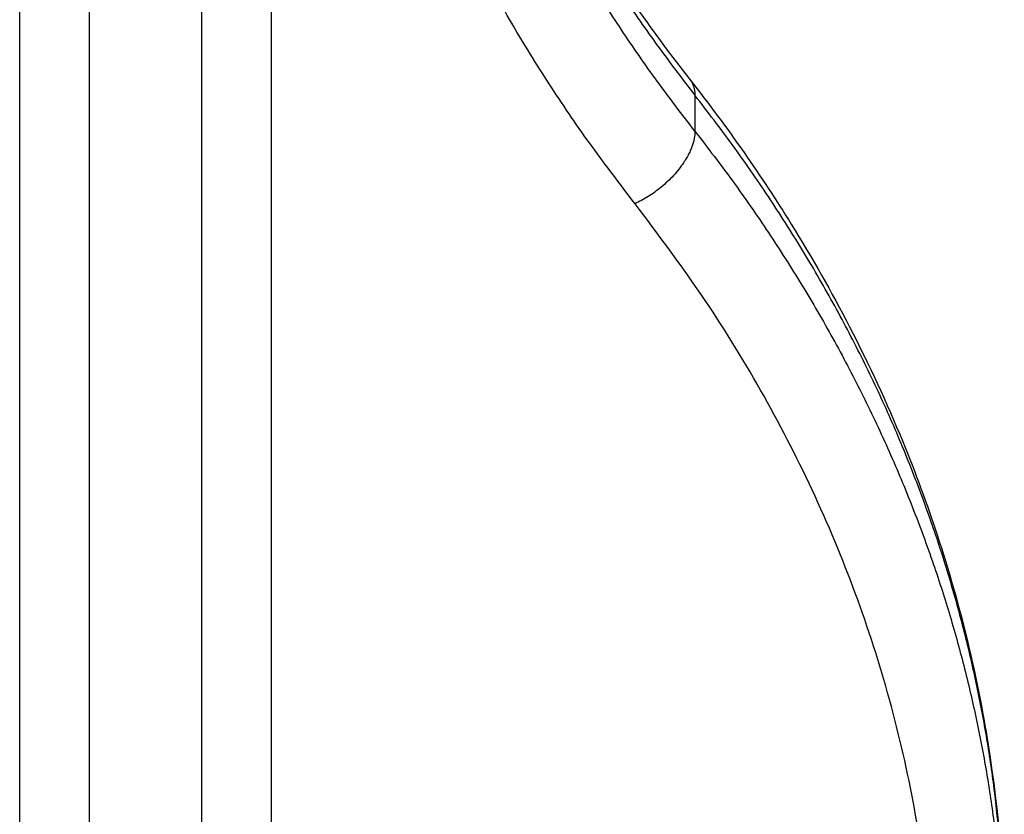
# Model space of a CAD drawing. Units: millimetres. Extents: x -3509.4 to -3493.5, y 2093.4 to 2109.
# Drawn here: x -3499.2 to -3499.1, y 2103.7 to 2103.8 of the extents above; entities that cross this region are included whole.
import ezdxf

# ---------------------------------------------------------------- set-up
doc = ezdxf.new("R2010")
doc.units = ezdxf.units.MM

# ---------------------------------------------------------------- blocks, each defined once
blk = doc.blocks.new('OPSI_S289B')
at = {"lineweight": -3}
for points, weights in [([(-3499.189304, 2103.734672), (-3499.189304, 2103.821305), (-3499.189304, 2103.856185)], [1, 0.867863699022, 0.980410197305]), ([(-3499.171304, 2103.734672), (-3499.171304, 2103.821305), (-3499.171304, 2103.856185)], [1, 0.867863697577, 0.980410199767]), ([(-3499.145301, 2103.783495), (-3499.171678, 2103.817097), (-3499.167642, 2103.856185)], [1, 0.918321263796, 0.929942464378]), ([(-3499.184304, 2103.733889), (-3499.184304, 2103.825647), (-3499.184304, 2103.855914)], [1, 0.857284597946, 1]), ([(-3499.176304, 2103.855914), (-3499.176304, 2103.825647), (-3499.176304, 2103.733889)], [1, 0.857284597946, 1]), ([(-3499.16313, 2103.851031), (-3499.162672, 2103.818841), (-3499.141016, 2103.791253)], [0.998545517073, 0.964326807633, 1]), ([(-3499.141016, 2103.788682), (-3499.16314, 2103.816866), (-3499.16314, 2103.849753)], [1, 0.963584431937, 1]), ([(-3499.141368, 2103.792367), (-3499.141016, 2103.791919), (-3499.141016, 2103.791253)], [1, 0.979250414496, 1]), ([(-3499.118892, 2103.730183), (-3499.118892, 2103.76307), (-3499.141016, 2103.791253)], [1, 0.963584431937, 1]), ([(-3499.141016, 2103.788682), (-3499.141016, 2103.785468), (-3499.145301, 2103.783495)], [1, 0.707106781187, 1]), ([(-3499.141016, 2103.788682), (-3499.118892, 2103.760499), (-3499.118892, 2103.727612)], [1, 0.963584431937, 1]), ([(-3499.145301, 2103.665301), (-3499.098911, 2103.724398), (-3499.145301, 2103.783495)], [1, 0.856989914941, 1])]:
    blk.add_rational_spline(points, weights, degree=2, dxfattribs=at)
for points, knots in [([(-3499.16314, 2103.852324), (-3499.16314, 2103.850022), (-3499.16305, 2103.84772), (-3499.162836, 2103.844975), (-3499.162798, 2103.844529), (-3499.162579, 2103.842178), (-3499.16234, 2103.840277), (-3499.161662, 2103.83599), (-3499.161186, 2103.833608), (-3499.160029, 2103.828819), (-3499.159345, 2103.826415), (-3499.157844, 2103.821846), (-3499.157044, 2103.81968), (-3499.155063, 2103.814853), (-3499.153837, 2103.812204), (-3499.152177, 2103.808992), (-3499.151862, 2103.808397), (-3499.149634, 2103.804286), (-3499.147501, 2103.800836), (-3499.143945, 2103.795745), (-3499.142684, 2103.794044), (-3499.141368, 2103.792367)], [244.141912, 244.141912, 244.141912, 244.141912, 253.376673, 253.376673, 255.1698, 255.1698, 262.825981, 262.825981, 272.47991, 272.47991, 282.326795, 282.326795, 291.32547, 291.32547, 302.539668, 302.539668, 305.095536, 305.095536, 320.275963, 320.275963, 328.042234, 328.042234, 328.042234, 328.042234]), ([(-3499.141367, 2103.792366), (-3499.140023, 2103.790653), (-3499.138734, 2103.788915), (-3499.136326, 2103.785468), (-3499.135202, 2103.783762), (-3499.132636, 2103.779625), (-3499.131245, 2103.777176), (-3499.128565, 2103.771989), (-3499.127297, 2103.769249), (-3499.125244, 2103.764247), (-3499.124414, 2103.761998), (-3499.122853, 2103.757248), (-3499.12214, 2103.754744), (-3499.120934, 2103.749752), (-3499.120437, 2103.747265), (-3499.119276, 2103.739929), (-3499.118892, 2103.735059), (-3499.118892, 2103.730183)], [158.377401, 158.377401, 158.377401, 158.377401, 166.102549, 166.102549, 173.476031, 173.476031, 183.770016, 183.770016, 194.957067, 194.957067, 203.941125, 203.941125, 213.77867, 213.77867, 223.428907, 223.428907, 242.119756, 242.119756, 242.119756, 242.119756])]:
    blk.add_open_spline(points, degree=3, knots=knots, dxfattribs=at)
blk.add_open_spline([(-3499.141016, 2103.791253), (-3499.141016, 2103.789968), (-3499.141016, 2103.788682)], degree=2, dxfattribs=at)

msp = doc.modelspace()

# ---------------------------------------------------------------- block references
msp.add_blockref('OPSI_S289B', (0, 0))

doc.saveas('drawing.dxf')
